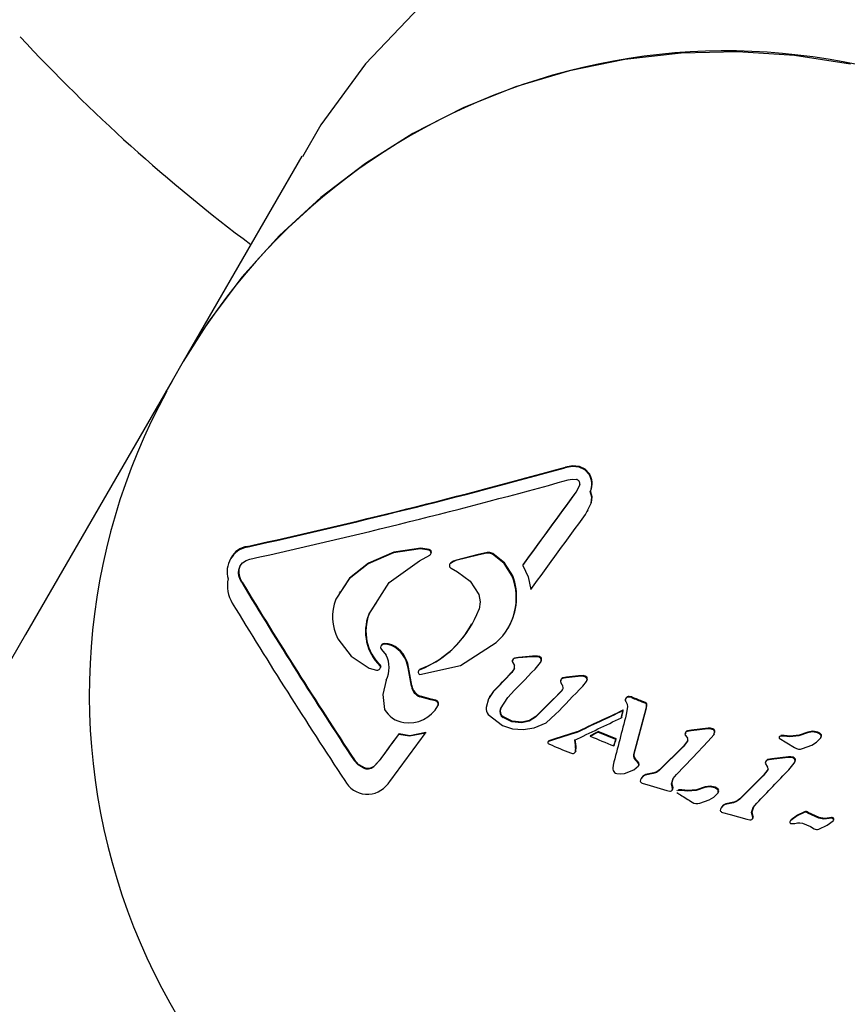
# Model space of a CAD drawing. Units: centimetres. Extents: x 4.6 to 14.4, y 4.8 to 15.6.
# Drawn here: x 11.3 to 11.3, y 11.1 to 11.1 of the extents above; entities that cross this region are included whole.
import ezdxf

# ---------------------------------------------------------------- set-up
doc = ezdxf.new("R2010")
doc.units = ezdxf.units.CM
doc.styles.add('SLDTEXTSTYLE0', font='TXT', dxfattribs={"width": 0.75})
doc.dimstyles.new('SLDDIMSTYLE1', dxfattribs={"dimtxt": 0.15875, "dimasz": 0.08, "dimexe": 0, "dimexo": 0.0625, "dimgap": 0.0396875, "dimtad": 2, "dimdec": 0, "dimlfac": 100, "dimrnd": 1e-09, "dimzin": 12, "dimdsep": 46, "dimtxsty": 'SLDTEXTSTYLE0', "dimblk1": 'DOT', "dimblk2": 'DOT', "dimsah": 1, "dimcen": 0.09, "dimse1": 1, "dimse2": 1, "dimadec": 0, "dimazin": 3, "dimtfac": 1, "dimtdec": 0, "dimtofl": 0, "dimtmove": 0, "dimatfit": 3, "dimldrblk": 'DOT', "dimfxl": 0, "dimfrac": 2, "dimtolj": 1, "dimtzin": 12, "dimarcsym": 0})
doc.dimstyles.new('SLDDIMSTYLE3', dxfattribs={"dimtxt": 0.15875, "dimasz": 0.25, "dimexe": 0, "dimexo": 0.0625, "dimgap": 0.0396875, "dimtad": 2, "dimdec": 0, "dimlfac": 100, "dimrnd": 1e-09, "dimzin": 12, "dimdsep": 46, "dimtxsty": 'SLDTEXTSTYLE0', "dimsah": 1, "dimcen": 0, "dimadec": 0, "dimazin": 3, "dimtfac": 1, "dimtdec": 0, "dimtofl": 0, "dimtmove": 0, "dimatfit": 3, "dimfxl": 0, "dimfrac": 2, "dimtolj": 1, "dimtzin": 12, "dimarcsym": 0})

# ---------------------------------------------------------------- blocks, each defined once
blk = doc.blocks.new('_Dot')
at = {"color": 0, "linetype": 'ByBlock', "lineweight": -2}
blk.add_line((-0.5, 0), (-1, 0), dxfattribs=at)
at = {"color": 0, "linetype": 'ByBlock', "const_width": 0.5}
blk.add_lwpolyline([(-0.25, 0, 1), (0.25, 0, 1)], format="xyb", close=True, dxfattribs=at)
blk = doc.blocks.new('_D_2')
at = {"color": 7, "linetype": 'Continuous', "lineweight": 0}
blk.add_line((12.34427111137768, 15.34679468160926), (6.237363330465332, 15.34679468160926), dxfattribs=at)
at = {"color": 7, "linetype": 'Continuous', "lineweight": 18, "xscale": 0.08, "yscale": 0.08, "rotation": 180.0000000000004}
blk.add_blockref('_Dot', (6.237363330465332, 15.34679468160926), dxfattribs=at)
at = {"color": 7, "linetype": 'Continuous', "lineweight": 18, "xscale": 0.08, "yscale": 0.08}
blk.add_blockref('_Dot', (12.34427111137768, 15.34679468160926), dxfattribs=at)
at = {"color": 7, "linetype": 'Continuous', "lineweight": 18, "insert": (9.114869303761857, 15.551434162015), "char_height": 0.15875, "attachment_point": 1, "style": 'SLDTEXTSTYLE0'}
blk.add_mtext('611', dxfattribs=at)
blk = doc.blocks.new('_D_7')
at = {"color": 7, "linetype": 'Continuous', "lineweight": 0}
blk.add_line((12.50181512739771, 12.32273078032708), (11.3230513252768, 10.97086473928626), dxfattribs=at)
at = {"color": 7, "linetype": 'Continuous', "lineweight": 18}
blk.add_arc((11.3230513252768, 10.97086473928626), 1.793606950842328, 49.51700715851305, 55.2757033368415, dxfattribs=at)
blk.add_solid([(12.50181512739771, 12.32273078032708), (12.30736584071978, 12.1605904864133), (12.36766293269552, 12.10801424939248)], dxfattribs=at)
at = {"color": 7, "linetype": 'Continuous', "lineweight": 18, "insert": (11.63774336655703, 11.64127901594434), "char_height": 0.15875, "attachment_point": 1, "rotation": 48.91309791153791, "style": 'SLDTEXTSTYLE0'}
blk.add_mtext('179', dxfattribs=at)

msp = doc.modelspace()

# ---------------------------------------------------------------- linework, layer by layer
at = {"color": 7, "linetype": 'Continuous', "lineweight": 25}
for p, q in [((11.2899238371926, 11.13119842777226), (11.28161985629372, 11.11681551095031)), ((11.28161985629372, 11.11681551095031), (11.28083843949422, 11.11546205735169)), ((11.28083843949422, 11.11546205735169), (11.27057482672299, 11.09768495856269)), ((11.30840347504424, 11.10941018937881), (11.30837742781759, 11.10936507425886)), ((11.30938150734325, 11.1094551572278), (11.3093554601166, 11.10941004210785)), ((11.31008017125627, 11.10895386144778), (11.31005412402961, 11.10890874632783)), ((11.30940419763021, 11.1081855845372), (11.3091537681247, 11.10764840183387)), ((11.30917981535135, 11.10769351695382), (11.3091537681247, 11.10764840183387)), ((11.31016898254765, 11.10774765027987), (11.31014293532101, 11.10770253515991)), ((11.30981266833057, 11.10610551516383), (11.3101950316506, 11.10688208776554)), ((11.31008823570108, 11.10665740093135), (11.31022107887725, 11.1069272028855)), ((11.30995008350972, 11.10631519183687), (11.30999922941298, 11.1064003150383)), ((11.28610951043733, 11.10385791430373), (11.28608346321068, 11.10381279918378)), ((11.29882056570543, 11.10359731248693), (11.29825496910111, 11.10368271159256)), ((11.29884661293208, 11.10364242760688), (11.29828101632776, 11.10372782671251)), ((11.28498618526985, 11.10308801690281), (11.28494973453312, 11.10302488237483)), ((11.29817533818619, 11.1028377711819), (11.29890741843838, 11.1032507986811)), ((11.29884661293208, 11.10364242760688), (11.29882056570543, 11.10359731248693)), ((11.30226222766819, 11.10325605200113), (11.30073247648544, 11.1028604213934)), ((11.30228827489483, 11.10330116712109), (11.30075852371208, 11.10290553651336)), ((11.30288347126373, 11.1033869909943), (11.30226222766819, 11.10325605200113)), ((11.30290951849038, 11.10343210611425), (11.30228827489483, 11.10330116712109)), ((11.29460005016491, 11.10267830300941), (11.29457400293826, 11.10263318788946)), ((11.30037245324607, 11.10271172035886), (11.30034640601942, 11.10266660523891)), ((11.30038475649005, 11.1023251580627), (11.30083806621032, 11.10208822826988)), ((11.30544860943225, 11.10257421182465), (11.30542256220559, 11.1025290967047)), ((11.30470599803782, 11.10180719027936), (11.30467995081117, 11.1017620751594)), ((11.28574624396878, 11.10136359655541), (11.28572019674213, 11.10131848143545)), ((11.29258170950254, 11.10068581243935), (11.29254380537989, 11.10062016057311)), ((11.29464441798751, 11.09912902536607), (11.29517896571663, 11.09996092837298)), ((11.30439102413344, 11.09812728976665), (11.30442615227954, 11.09818813350046)), ((11.27057482672299, 11.09768495856269), (11.24645187503735, 11.05590278061464)), ((11.29623832402587, 11.09695506305848), (11.29621227679922, 11.09690994793852)), ((11.2955059460834, 11.09664227653435), (11.29583802746949, 11.09624712496434)), ((11.30511180698385, 11.09608424453061), (11.30483220154362, 11.096037549491)), ((11.30605928520468, 11.09611301286868), (11.3050857597572, 11.09603912941066)), ((11.30608533243133, 11.09615812798864), (11.30511180698385, 11.09608424453061)), ((11.30608533243133, 11.09615812798864), (11.30605928520468, 11.09611301286868)), ((11.30641199674059, 11.09612661677113), (11.30605928520468, 11.09611301286868)), ((11.30643804396724, 11.09617173189108), (11.30608533243133, 11.09615812798864)), ((11.29546855114649, 11.09541844965486), (11.29544250391984, 11.09537333453491)), ((11.29763369039594, 11.09410145475239), (11.29739983623202, 11.09539300225773)), ((11.30467244916149, 11.09579683179427), (11.3048252884922, 11.09550489057682)), ((11.30473005261675, 11.09595521771126), (11.30469593372135, 11.09589612205093)), ((11.3050857597572, 11.09603912941066), (11.30480615431697, 11.09599243437105)), ((11.3062695799547, 11.09526426250024), (11.30664374422435, 11.09571198847277)), ((11.30670749321465, 11.09604279753947), (11.306681445988, 11.09599768241952)), ((11.29464941170149, 11.09533730028928), (11.29517045800638, 11.09517861304115)), ((11.29760764316929, 11.09405633963244), (11.29737378900538, 11.09534788713778)), ((11.29813993135807, 11.09519562780757), (11.29810144413731, 11.09512896598578)), ((11.29819527342866, 11.09524903644398), (11.29816922620201, 11.09520392132402)), ((11.30481644974154, 11.09529024197462), (11.30460930303694, 11.094988511283)), ((11.30484249696819, 11.09533535709457), (11.30463535026359, 11.09503362640296)), ((11.3084686056749, 11.09468659269105), (11.30821375433948, 11.09463823819367)), ((11.30930223314674, 11.09474190807592), (11.30844255844825, 11.0946414775711)), ((11.3084686056749, 11.09468659269105), (11.30844255844825, 11.0946414775711)), ((11.30932828037339, 11.09478702319588), (11.3084686056749, 11.09468659269105)), ((11.30932828037339, 11.09478702319588), (11.30930223314674, 11.09474190807592)), ((11.30961926792319, 11.09476248299216), (11.30930223314674, 11.09474190807592)), ((11.30964531514983, 11.09480759811211), (11.30932828037339, 11.09478702319588)), ((11.30964531514984, 11.09480759811211), (11.30961926792319, 11.09476248299216)), ((11.30990013698066, 11.09468815957235), (11.30987408975401, 11.09464304445239)), ((11.29763369039594, 11.09410145475239), (11.29760764316929, 11.09405633963244)), ((11.30810550186296, 11.09455114707826), (11.30807175311368, 11.0944926925298)), ((11.30844255844825, 11.0946414775711), (11.30818770711283, 11.09459312307372)), ((11.30961855811641, 11.09407382902877), (11.30987533452829, 11.09440191044286)), ((11.2982378081973, 11.0933629356346), (11.29821176097065, 11.09331782051464)), ((11.29896546972004, 11.09310830596457), (11.29821176097065, 11.09331782051464)), ((11.29899151694669, 11.09315342108453), (11.2982378081973, 11.0933629356346)), ((11.30311135783676, 11.09337709702526), (11.30307211993776, 11.09330913499062)), ((11.30337168316768, 11.09372087410148), (11.30312232568602, 11.09335474676694)), ((11.30817688340899, 11.09378752755503), (11.30815083618234, 11.09374241243508)), ((11.31303624373696, 11.09326422793151), (11.31284169079037, 11.09330480200502)), ((11.31306229096361, 11.09330934305147), (11.31286773801702, 11.09334991712497)), ((11.29899151694669, 11.09315342108453), (11.29896546972004, 11.09310830596457)), ((11.29928980552367, 11.09303363776161), (11.29896546972004, 11.09310830596457)), ((11.29931585275032, 11.09307875288156), (11.29899151694669, 11.09315342108453)), ((11.29931585275032, 11.09307875288156), (11.29928980552367, 11.0930336377616)), ((11.29943607538564, 11.09264156091373), (11.29946496637503, 11.09269160157524)), ((11.29949077804044, 11.09273685269653), (11.2994647308138, 11.09269173757658)), ((11.30384101376956, 11.0924708914759), (11.30436230617147, 11.09328061768844)), ((11.31261365905284, 11.09318108393997), (11.31258761182619, 11.09313596882002)), ((11.3126341069917, 11.09299943900648), (11.31273293661764, 11.09280395779495)), ((11.3127492226726, 11.09261115460657), (11.31266436873909, 11.09207095654054)), ((11.31273293661764, 11.09280395779495), (11.3127492226726, 11.09261115460657)), ((11.31382928001346, 11.09299563752476), (11.31380323278681, 11.09295052240481)), ((11.31399117078868, 11.09286795187186), (11.31380323278681, 11.09295052240481)), ((11.31401721801533, 11.09291306699182), (11.31382928001346, 11.09299563752476)), ((11.31404695019208, 11.09249423591717), (11.31407877296843, 11.09264295718441)), ((11.31407299741873, 11.09253935103712), (11.31410482019508, 11.09268807230437)), ((11.31407877296843, 11.09264295718441), (11.31408183121117, 11.09274584589761)), ((11.31410482019508, 11.09268807230437), (11.31410787843781, 11.09279096101756)), ((11.30299907560988, 11.09207959259464), (11.30400333187549, 11.09130641274722)), ((11.30386706099621, 11.09251600659585), (11.30384101376956, 11.0924708914759)), ((11.30633930053052, 11.09194541688898), (11.30631325330387, 11.09190030176902)), ((11.31245470396288, 11.0923982846401), (11.31242865673623, 11.09235316952014)), ((11.31319567559808, 11.08928123460852), (11.31404695019208, 11.09249423591717)), ((11.31322172282473, 11.08932634972848), (11.31407299741873, 11.09253935103712)), ((11.3123481812869, 11.09189935740301), (11.31232213406025, 11.09185424228306)), ((11.29675237213846, 11.0907188394463), (11.29672632491181, 11.09067372432634)), ((11.29746655414177, 11.09054906591906), (11.29672632491181, 11.09067372432634)), ((11.29749260136842, 11.09059418103902), (11.29675237213846, 11.0907188394463)), ((11.29859195719838, 11.09077662306659), (11.29746655414177, 11.09054906591906)), ((11.29861800442503, 11.09082173818655), (11.29749260136842, 11.09059418103902)), ((11.29861800442503, 11.09082173818655), (11.29859195719838, 11.09077662306659)), ((11.30543128441058, 11.09103288315493), (11.30620875410355, 11.09115605924166)), ((11.3091723221101, 11.09082412446238), (11.30763561488159, 11.09032850877762)), ((11.30919836933676, 11.09086923958234), (11.30766166210824, 11.09037362389757)), ((11.31015931265729, 11.09060580668433), (11.31013326543063, 11.09056069156438)), ((11.31069174196128, 11.09088517327353), (11.31066569473463, 11.09084005815358)), ((11.3119337370584, 11.09031745972366), (11.31066569473463, 11.09084005815358)), ((11.31195978428505, 11.09036257484361), (11.31069174196128, 11.09088517327353)), ((11.31677821872536, 11.09068655780648), (11.31694441243288, 11.09041153139965)), ((11.31683764837492, 11.0908458650382), (11.31680450432864, 11.09078845786607)), ((11.31720314689306, 11.09094452896), (11.31691943538672, 11.09089066048094)), ((11.31694548261338, 11.0909357756009), (11.31691943538672, 11.09089066048094)), ((11.31722919411971, 11.09098964407996), (11.31694548261338, 11.0909357756009)), ((11.31838379175585, 11.0910663676836), (11.31720314689306, 11.09094452896)), ((11.31722919411971, 11.09098964407996), (11.31720314689306, 11.09094452896)), ((11.3184098389825, 11.09111148280355), (11.31722919411971, 11.09098964407996)), ((11.3184098389825, 11.09111148280355), (11.31838379175585, 11.0910663676836)), ((11.31841049742812, 11.09021041778977), (11.3187877807798, 11.09066348464649)), ((11.31871822636771, 11.09108093118754), (11.31869217914106, 11.09103581606759)), ((11.31881382800645, 11.09070859976644), (11.3187877807798, 11.09066348464649)), ((11.32341005990623, 11.09056326765771), (11.32337608937322, 11.09050442896856)), ((11.32356306005084, 11.09057151533382), (11.32346020056257, 11.09056535623571)), ((11.32358910727749, 11.09061663045378), (11.32348624778922, 11.09061047135566)), ((11.32370354180835, 11.09055776694965), (11.32356306005084, 11.09057151533382)), ((11.323729589035, 11.0906028820696), (11.32358910727749, 11.09061663045378)), ((11.32412153790791, 11.0905229033712), (11.32370354180835, 11.09055776694965)), ((11.32414758513456, 11.09056801849115), (11.323729589035, 11.0906028820696)), ((11.32538126077992, 11.09084557917745), (11.32535521355327, 11.09080046405749)), ((11.32608815716438, 11.09084087551701), (11.32606210993773, 11.09079576039705)), ((11.32631809974052, 11.09067980746748), (11.32629205251387, 11.09063469234753)), ((11.30763561488159, 11.09032850877762), (11.30720449029861, 11.09018491563067)), ((11.30723053752526, 11.09023003075062), (11.30720449029861, 11.09018491563067)), ((11.30766166210824, 11.09037362389757), (11.30723053752526, 11.09023003075062)), ((11.31181224453256, 11.08992366220143), (11.31178619730591, 11.08987854708148)), ((11.31195978428505, 11.09036257484361), (11.3119337370584, 11.09031745972366)), ((11.31666880850598, 11.08985051277593), (11.31500375020397, 11.08820195127669)), ((11.31695346042422, 11.09021639965561), (11.31664276127933, 11.08980539765597)), ((11.31697950765087, 11.09026151477556), (11.31666880850598, 11.08985051277593)), ((11.32337357312674, 11.09041476139447), (11.32445652281097, 11.08976364043117)), ((11.32500602325683, 11.08968499695598), (11.32565464608315, 11.08992717934739)), ((11.32630161580321, 11.09046814669098), (11.32627556857656, 11.09042303157103)), ((11.30874662182951, 11.08938341197944), (11.30890258831549, 11.08934480415182)), ((11.30901428100213, 11.08937558234785), (11.30909758473559, 11.08946283841035)), ((11.30912363196224, 11.08950795353031), (11.30909758473559, 11.08946283841035)), ((11.30913952732453, 11.0896813008848), (11.30911348009788, 11.08963618576484)), ((11.3091155195632, 11.08951202441839), (11.30911348009788, 11.08963618576484)), ((11.30914156678985, 11.08955713953834), (11.30913952732453, 11.0896813008848)), ((11.31664276127933, 11.08980539765597), (11.31497770297732, 11.08815683615674)), ((11.29544036189977, 11.0889303405749), (11.29496883573051, 11.08842440552978)), ((11.29546640912642, 11.08897545569486), (11.29499488295716, 11.08846952064973)), ((11.29546640912642, 11.08897545569486), (11.29544036189977, 11.0889303405749)), ((11.31174229400498, 11.08853809346882), (11.3117203966692, 11.08832519926366)), ((11.3135369552825, 11.08853825223522), (11.31351090805585, 11.08849313711526)), ((11.32239783553181, 11.08866576658939), (11.3225659095671, 11.0883939970058)), ((11.32245780774661, 11.08882601355053), (11.32242403980923, 11.08876752576731)), ((11.32282511938141, 11.08892781790365), (11.32253953291463, 11.08887070189784)), ((11.32256558014128, 11.0889158170178), (11.32253953291463, 11.08887070189784)), ((11.32285116660806, 11.0889729330236), (11.32256558014128, 11.0889158170178)), ((11.32401383662242, 11.08906363839646), (11.32282511938141, 11.08892781790365)), ((11.32285116660806, 11.0889729330236), (11.32282511938141, 11.08892781790365)), ((11.32403988384907, 11.08910875351642), (11.32285116660806, 11.0889729330236)), ((11.32403988384907, 11.08910875351642), (11.32401383662242, 11.08906363839646)), ((11.32404291813332, 11.08821180357583), (11.32442172737831, 11.08866751335731)), ((11.32435054196011, 11.08908213491292), (11.32432449473347, 11.08903701979297)), ((11.32444777460497, 11.08871262847726), (11.32442172737831, 11.08866751335731)), ((11.31253608548643, 11.08794593060881), (11.31318373781869, 11.08820446008302)), ((11.31455752297716, 11.08793536548847), (11.3139953083871, 11.08782496254321)), ((11.31402135561375, 11.08787007766316), (11.3139953083871, 11.08782496254321)), ((11.3145835702038, 11.08798048060843), (11.31402135561375, 11.08787007766316)), ((11.32226366560827, 11.08778683649325), (11.32059100590489, 11.08612510898064)), ((11.32228971283492, 11.08783195161321), (11.32061705313154, 11.0861702241006)), ((11.3225755196392, 11.08819983881419), (11.32226366560827, 11.08778683649325)), ((11.32260156686585, 11.08824495393414), (11.32228971283492, 11.08783195161321)), ((11.31378763958571, 11.0872624454648), (11.31433121819292, 11.08709713694605)), ((11.31433121819292, 11.08709713694605), (11.31549544732415, 11.08675641192155)), ((11.31585354793178, 11.08727518904111), (11.31582750070513, 11.08723007392116)), ((11.31591409012088, 11.08688940649744), (11.31582750070513, 11.08723007392116)), ((11.31594013734754, 11.08693452161739), (11.31585354793178, 11.08727518904111)), ((11.31549544732415, 11.08675641192155), (11.31570573813893, 11.08670380983683)), ((11.31594013734754, 11.08693452161739), (11.31591409012088, 11.08688940649744)), ((11.31623730817872, 11.08675446033141), (11.31620363486625, 11.08669613644336)), ((11.31638870624688, 11.08675993220599), (11.31628680621776, 11.08675543493986)), ((11.31641475347353, 11.08680504732594), (11.31631285344441, 11.08680055005982)), ((11.31652798787022, 11.08674410512847), (11.31638870624688, 11.08675993220599)), ((11.31655403509687, 11.08678922024842), (11.31641475347353, 11.08680504732594)), ((11.31694238376945, 11.08670300582012), (11.31652798787022, 11.08674410512847)), ((11.3169684309961, 11.08674812094007), (11.31655403509687, 11.08678922024842)), ((11.3181895925237, 11.08700400653858), (11.31816354529705, 11.08695889141863)), ((11.3188901306935, 11.0869882901273), (11.31886408346685, 11.08694317500735)), ((11.31910351644858, 11.08661543506293), (11.31907746922193, 11.08657031994297)), ((11.3191187980387, 11.08682501331302), (11.31909275081205, 11.08677989819306)), ((11.31782306005655, 11.0858585019163), (11.31846462205188, 11.08608845458968)), ((11.32016840656594, 11.08589945377086), (11.31960248917046, 11.08578263150227)), ((11.31962853639711, 11.08582774662222), (11.31960248917046, 11.08578263150227)), ((11.3201944537926, 11.08594456889081), (11.31962853639711, 11.08582774662222)), ((11.31939477807906, 11.08522004117543), (11.31994263523573, 11.08506214332172)), ((11.31994263523573, 11.08506214332172), (11.32111599647935, 11.08473723557986)), ((11.32147524376842, 11.08525799880993), (11.32144919654177, 11.08521288368998)), ((11.3215372714985, 11.0848747892987), (11.32144919654177, 11.08521288368998)), ((11.32156331872515, 11.08491990441865), (11.32147524376842, 11.08525799880993)), ((11.32540870309262, 11.08521665882454), (11.32538265586597, 11.08517154370459)), ((11.32616206073381, 11.08482412910842), (11.32538265586597, 11.08517154370459)), ((11.32618810796046, 11.08486924422837), (11.32540870309262, 11.08521665882454)), ((11.32111599647935, 11.08473723557986), (11.32132791477177, 11.08468745236909)), ((11.32156331872515, 11.08491990441865), (11.3215372714985, 11.0848747892987)), ((11.32418108884069, 11.08444798650942), (11.32431329505585, 11.08443094369646)), ((11.32431329505585, 11.08443094369646), (11.32446248458602, 11.08444731809841)), ((11.32446248458602, 11.08444731809841), (11.32465603786398, 11.08448265149454)), ((11.32499936207392, 11.08446378106814), (11.3255775335956, 11.08422151452932)), ((11.32618810796046, 11.08486924422837), (11.32616206073381, 11.08482412910842)), ((11.32673948797083, 11.08432082855435), (11.32715430289692, 11.08461801759935)), ((11.32689913510869, 11.08484063247368), (11.32687308788204, 11.08479551735372)), ((11.32701978352765, 11.08481084131896), (11.32687308788204, 11.08479551735372)), ((11.3270458307543, 11.08485595643891), (11.32689913510869, 11.08484063247368)), ((11.3270458307543, 11.08485595643891), (11.32701978352765, 11.08481084131896)), ((11.3255775335956, 11.08422151452932), (11.32582108642134, 11.0840762114976)), ((11.32615391121294, 11.08403343538174), (11.32673948797083, 11.08432082855435))]:
    msp.add_line(p, q, dxfattribs=at)
at = {"color": 7, "linetype": 'Continuous', "lineweight": 25, "flags": 128}
for points in [[(11.35732601098574, 11.14162431954344), (11.35464519630087, 11.144138886518), (11.35173822888637, 11.14642783079686), (11.3484918033577, 11.14852823272556), (11.34502478247968, 11.15032922724767), (11.33817381184907, 11.15276223259081), (11.33445556443343, 11.15353759634437), (11.3306621507533, 11.15396741495601), (11.32383470245319, 11.15385114785494), (11.31686643533626, 11.15254373832421), (11.31057416033726, 11.15025135480966), (11.30454352511157, 11.14690243134423), (11.29917019247538, 11.14271962293906), (11.29438290193199, 11.13767007377614), (11.29127162509232, 11.13339986449636), (11.28998446899907, 11.13116353506249)], [(11.32838206753692, 11.13764979213649), (11.32444915774501, 11.13826311926368), (11.32048134933114, 11.13852482022782), (11.31651058875564, 11.13843278796661), (11.31256884624789, 11.1379877634697), (11.30868785840084, 11.13719332981268), (11.30489887264667, 11.13605588330823), (11.30123239567078, 11.1345845820068), (11.29771794778992, 11.13279127196136), (11.29438382527196, 11.13069039184993), (11.291256872511, 11.12829885672389), (11.28836226589204, 11.12563592181787), (11.28572331108558, 11.12272302751795), (11.28336125540404, 11.11958362673628), (11.28161985629372, 11.11681551095031)], [(11.28083843949422, 11.11546205735169), (11.2805136999314, 11.11488954248339), (11.28043794007857, 11.1147529885387)], [(11.3093554601166, 11.10941004210785), (11.30886497558498, 11.10945199247971), (11.30837742781759, 11.10936507425886)], [(11.30938150734325, 11.1094551572278), (11.30889102281163, 11.10949710759966), (11.30840347504424, 11.10941018937881)], [(11.31005412402961, 11.10890874632783), (11.30975269512496, 11.10922647885258), (11.3093554601166, 11.10941004210785)], [(11.31008017125627, 11.10895386144778), (11.30977874235161, 11.10927159397253), (11.30938150734325, 11.1094551572278)], [(11.30859585635612, 11.1085189992021), (11.30887968687935, 11.1085665028605), (11.30916655755879, 11.10855576199855)], [(11.3101950316506, 11.10688208776554), (11.31024152028277, 11.10729825210647), (11.31014293532101, 11.10770253515991)], [(11.31022107887725, 11.1069272028855), (11.31026756750942, 11.10734336722643), (11.31016898254765, 11.10774765027987)], [(11.29825496910111, 11.10368271159256), (11.29634657681276, 11.10340647940502), (11.29457400293826, 11.10263318788946)], [(11.29828101632776, 11.10372782671251), (11.29637606738799, 11.10345258729799), (11.29460005016491, 11.10267830300941)], [(11.28578391644194, 11.10270206061031), (11.286028437454, 11.10286681263508), (11.28629848445194, 11.10296263467823)], [(11.30328095847006, 11.10331069633892), (11.30308832829867, 11.10338042660818), (11.30288347126373, 11.1033869909943)], [(11.30330700569671, 11.10335581145888), (11.30311437552532, 11.10342554172813), (11.30290951849038, 11.10343210611425)], [(11.30467995081117, 11.1017620751594), (11.30410423425714, 11.10265981703807), (11.30328095847006, 11.10331069633892)], [(11.30470599803782, 11.10180719027936), (11.30413028148379, 11.10270493215802), (11.30330700569671, 11.10335581145888)], [(11.28552192951592, 11.10222080643661), (11.28561452044595, 11.10248966985209), (11.28578391644194, 11.10270206061031)], [(11.28555619973316, 11.10183031240356), (11.28553207446865, 11.10204685730449), (11.28554797674257, 11.10226592155656)], [(11.28554797674257, 11.10226592155656), (11.2856405676726, 11.10253478497205), (11.28565139414261, 11.1025483593317)], [(11.29457400293826, 11.10263318788946), (11.29325854539032, 11.10159394072287), (11.29230849732066, 11.10016491025604)], [(11.29460005016491, 11.10267830300941), (11.29328459261697, 11.10163905584283), (11.29261664584283, 11.10063435269048)], [(11.29461837076086, 11.09908391024611), (11.29605469978498, 11.10131972017971), (11.29817533818619, 11.1028377711819)], [(11.30073247648544, 11.1028604213934), (11.30052900088791, 11.10278797872562), (11.30034640601942, 11.10266660523891)], [(11.30075852371208, 11.10290553651336), (11.30055504811456, 11.10283309384557), (11.30037245324607, 11.10271172035886)], [(11.30542256220559, 11.1025290967047), (11.30578937897639, 11.10171599247617), (11.30597023718353, 11.10083642389818)], [(11.28553015250651, 11.10178519728361), (11.285506027242, 11.10200174218454), (11.28552192951592, 11.10222080643661)], [(11.28572019674213, 11.10131848143545), (11.28560489937298, 11.10153972671592), (11.28553015250651, 11.10178519728361)], [(11.28574624396878, 11.10136359655541), (11.28563094659963, 11.10158484183588), (11.28555619973316, 11.10183031240356)], [(11.30083806621032, 11.10208822826988), (11.30173008491118, 11.10143233523117), (11.3023356549706, 11.10047680041568)], [(11.3023356549706, 11.10047680041568), (11.30243838070205, 11.09996607200969), (11.30234823992058, 11.09945152298834)], [(11.29246484609241, 11.09738377891579), (11.29340053287341, 11.09616420155697), (11.29464941170149, 11.09533730028928)], [(11.29570599044688, 11.09700242045431), (11.29560426739851, 11.09697648248732), (11.29551418821395, 11.09691935268042)], [(11.29573203767353, 11.09704753557427), (11.29563031462516, 11.09702159760728), (11.2955402354406, 11.09696446780038)], [(11.29621227679922, 11.09690994793852), (11.29596425585865, 11.09699169158438), (11.29570599044688, 11.09700242045431)], [(11.29623832402587, 11.09695506305848), (11.2959903030853, 11.09703680670434), (11.29573203767353, 11.09704753557427)], [(11.29820948164311, 11.09487115796955), (11.30105655762211, 11.09550483362158), (11.30355664488627, 11.09712298151272)], [(11.306681445988, 11.09599768241952), (11.30655826639794, 11.09608795917648), (11.30641199674059, 11.09612661677113)], [(11.30670749321465, 11.09604279753947), (11.30658431362459, 11.09613307429643), (11.30643804396724, 11.09617173189108)], [(11.30987408975401, 11.0946430444524), (11.30975629203618, 11.09472457831643), (11.30961926792319, 11.09476248299216)], [(11.30990013698066, 11.09468815957235), (11.30978233926283, 11.09476969343638), (11.30964531514984, 11.09480759811211)], [(11.2958361245306, 11.09449562275617), (11.29560062265904, 11.09348513010191), (11.29572017492747, 11.09243714381847)], [(11.30804697322712, 11.09439798338452), (11.30807097382221, 11.09432264008701), (11.30810983986015, 11.09425358787632)], [(11.30810983986015, 11.09425358787632), (11.30812362180047, 11.09422981569143), (11.3081374053962, 11.09420604397745), (11.30815119064515, 11.09418227273818), (11.3081649775451, 11.09415850197741), (11.30817876609385, 11.09413473169894), (11.30819255628921, 11.09411096190659), (11.30820634812896, 11.09408719260414), (11.30822014161089, 11.0940634237954)], [(11.30334563594103, 11.09367575898153), (11.30300030446516, 11.09316871466929), (11.30283737005452, 11.09256822699604)], [(11.31272082458474, 11.0933070676495), (11.31265868820912, 11.09325166641424), (11.31261365905284, 11.09318108393997)], [(11.31284169079037, 11.09330480200502), (11.3127649150551, 11.09329468505613), (11.31269477735809, 11.09326195252955)], [(11.31286773801702, 11.09334991712497), (11.31279096228175, 11.09333980017608), (11.31272082458474, 11.0933070676495)], [(11.31269477735809, 11.09326195252955), (11.31263264098247, 11.09320655129428), (11.31258761182619, 11.09313596882002)], [(11.31405343239375, 11.09281626368673), (11.31402509940692, 11.09284542621524), (11.31399117078868, 11.09286795187186)], [(11.31407947962039, 11.09286137880668), (11.31405127213361, 11.09289052149754), (11.31401721801533, 11.09291306699182)], [(11.31408183121117, 11.09274584589761), (11.31407264415376, 11.09278296730991), (11.31405343239375, 11.09281626368673)], [(11.31410787843781, 11.09279096101756), (11.31409869138041, 11.09282808242986), (11.31407947962039, 11.09286137880668)], [(11.30633930053052, 11.09194541688898), (11.30587783910213, 11.09165781702105), (11.30534792246838, 11.09153714052767)], [(11.30620875410355, 11.09115605924166), (11.30704147636786, 11.09149272665558), (11.30771667253366, 11.09209179674865)], [(11.31232213406025, 11.09185424228306), (11.31233543188449, 11.09191658035279), (11.31234873473502, 11.09197892648482), (11.31236204260018, 11.09204128062443), (11.31237535546827, 11.09210364271688), (11.31238867332762, 11.09216601270742), (11.31240199616652, 11.09222839054132), (11.31241532397329, 11.09229077616381), (11.31242865673623, 11.09235316952014)], [(11.3123481812869, 11.09189935740301), (11.31236147911114, 11.09196169547275), (11.31237478196168, 11.09202404160478), (11.31238808982683, 11.09208639574438), (11.31240140269492, 11.09214875783683), (11.31241472055427, 11.09221112782737), (11.31242804339317, 11.09227350566127), (11.31244137119994, 11.09233589128377), (11.31245470396288, 11.0923982846401)], [(11.30400333187549, 11.09130641274722), (11.30470111326392, 11.09106599790755), (11.30543128441058, 11.09103288315493)], [(11.30532187524173, 11.09149202540772), (11.30464842997504, 11.09156706756708), (11.30402943955938, 11.0918628114433)], [(11.30534792246838, 11.09153714052767), (11.30467447720169, 11.09161218268703), (11.30405548678603, 11.09190792656325)], [(11.30631325330387, 11.09190030176902), (11.30585179187548, 11.0916127019011), (11.30532187524173, 11.09149202540772)], [(11.31869217914106, 11.09103581606759), (11.31853980208383, 11.09106832739617), (11.31838379175585, 11.0910663676836)], [(11.31871822636771, 11.09108093118754), (11.31856584931048, 11.09111344251613), (11.3184098389825, 11.09111148280355)], [(11.31882431875327, 11.09094710132516), (11.31876677782223, 11.09100388931608), (11.31869217914106, 11.09103581606759)], [(11.31885036597992, 11.09099221644512), (11.31879282504888, 11.09104900443604), (11.31871822636771, 11.09108093118754)], [(11.3187877807798, 11.09066348464649), (11.31883011946756, 11.09073980801977), (11.31885317186254, 11.09082434513434)], [(11.31881382800645, 11.09070859976644), (11.31885616669421, 11.09078492313972), (11.31887921908918, 11.09086946025429)], [(11.31885317186254, 11.09082434513434), (11.31885043429471, 11.09088825573549), (11.31882431875327, 11.09094710132516)], [(11.31887921908918, 11.09086946025429), (11.31887648152136, 11.09093337085544), (11.31885036597992, 11.09099221644512)], [(11.32535521355327, 11.09080046405749), (11.32475384459661, 11.09059315388222), (11.32412153790791, 11.0905229033712)], [(11.32538126077992, 11.09084557917745), (11.32477989182326, 11.09063826900218), (11.32414758513456, 11.09056801849115)], [(11.32606210993773, 11.09079576039705), (11.32570913815262, 11.09086105240931), (11.32535521355327, 11.09080046405749)], [(11.32608815716438, 11.09084087551701), (11.32573518537927, 11.09090616752926), (11.32538126077992, 11.09084557917745)], [(11.32629205251387, 11.09063469234753), (11.32619129756623, 11.09073515319327), (11.32606210993773, 11.09079576039705)], [(11.32631809974052, 11.09067980746748), (11.32621734479288, 11.09078026831322), (11.32608815716438, 11.09084087551701)], [(11.30717128934356, 11.09013666101292), (11.30717355352168, 11.09009615415823), (11.30718801580567, 11.09005785021341)], [(11.30718801580567, 11.09005785021341), (11.30723160390592, 11.09002392426093), (11.30728094626641, 11.08999954311111)], [(11.31178619730591, 11.08987854708148), (11.31180462332522, 11.08993338130192), (11.31182305407153, 11.08998822413427), (11.3118414895313, 11.09004307553827), (11.31185992969101, 11.09009793547366), (11.31187837453711, 11.09015280390017), (11.31189682405607, 11.09020768077753), (11.31191527823435, 11.09026256606545), (11.3119337370584, 11.09031745972366)], [(11.31181224453256, 11.08992366220143), (11.31183067055188, 11.08997849642187), (11.31184910129818, 11.09003333925422), (11.31186753675795, 11.09008819065822), (11.31188597691766, 11.09014305059361), (11.31190442176376, 11.09019791902012), (11.31192287128272, 11.09025279589748), (11.311941325461, 11.09030768118541), (11.31195978428505, 11.09036257484361)], [(11.3161850194437, 11.08788218551838), (11.31729600912299, 11.08904331740326), (11.31841049742812, 11.09021041778977)], [(11.32565464608315, 11.08992717934739), (11.32600051092159, 11.09013043920436), (11.32627556857656, 11.09042303157103)], [(11.30890258831549, 11.08934480415182), (11.30896150181993, 11.08935008997967), (11.30901428100213, 11.08937558234785)], [(11.30909758473559, 11.08946283841035), (11.30910940182361, 11.0894862442605), (11.3091155195632, 11.08951202441839)], [(11.30912363196224, 11.08950795353031), (11.30913551781243, 11.08953139888892), (11.30914156678985, 11.08955713953834)], [(11.31321043247621, 11.08903377686938), (11.31318336710042, 11.08915667336719), (11.31319567559808, 11.08928123460852)], [(11.31323647970286, 11.08907889198933), (11.31320941432707, 11.08920178848714), (11.31322172282473, 11.08932634972848)], [(11.29423144861121, 11.08833329473874), (11.29387832652442, 11.08854151538607), (11.29359517152902, 11.08885541723165)], [(11.29425749583786, 11.08837840985869), (11.29390437375107, 11.08858663050602), (11.29362121875567, 11.08890053235161)], [(11.31318373781869, 11.08820446008302), (11.31336291120414, 11.08833080443033), (11.31351090805585, 11.08849313711526)], [(11.31336422416328, 11.0888258664693), (11.31327362055329, 11.08891959778024), (11.31321043247621, 11.08903377686938)], [(11.31339027138993, 11.08887098158925), (11.31329966777994, 11.0889647129002), (11.31323647970286, 11.08907889198933)], [(11.3135204813372, 11.08863752436072), (11.31345228807294, 11.08873958474284), (11.31336422416328, 11.0888258664693)], [(11.31354652856385, 11.08868263948068), (11.31347833529959, 11.08878469986279), (11.31339027138993, 11.08887098158925)], [(11.32432449473347, 11.08903701979297), (11.32417096676285, 11.0890675086291), (11.32401383662242, 11.08906363839646)], [(11.32435054196011, 11.08908213491292), (11.3241970139895, 11.08911262374905), (11.32403988384907, 11.08910875351642)], [(11.3244578009031, 11.08895032558724), (11.32439965415226, 11.08900618700965), (11.32432449473347, 11.08903701979297)], [(11.32448384812975, 11.08899544070719), (11.32442570137891, 11.0890513021296), (11.32435054196011, 11.08908213491292)], [(11.32442172737831, 11.08866751335731), (11.32446416290119, 11.0887439966121), (11.32448717283401, 11.08882846802189)], [(11.32444777460497, 11.08871262847726), (11.32449021012784, 11.08878911173205), (11.32451322006066, 11.08887358314185)], [(11.32448717283401, 11.08882846802189), (11.32448424338108, 11.08889209936729), (11.3244578009031, 11.08895032558724)], [(11.32451322006066, 11.08887358314185), (11.32451029060773, 11.08893721448724), (11.32448384812975, 11.08899544070719)], [(11.3117203966692, 11.08832519926366), (11.31172578353443, 11.08824238548017), (11.31174886804557, 11.08816192175879)], [(11.31199332483254, 11.08794733882022), (11.31226503106566, 11.08791177913643), (11.31253608548643, 11.08794593060881)], [(11.3139953083871, 11.08782496254321), (11.31382592639729, 11.08773166004245), (11.31369679209911, 11.08758865249768)], [(11.31402135561375, 11.08787007766316), (11.31385197362394, 11.08777677516241), (11.31372283932576, 11.08763376761764)], [(11.31497770297732, 11.08815683615674), (11.31478368136126, 11.08801760581346), (11.31455752297716, 11.08793536548847)], [(11.31500375020397, 11.08820195127669), (11.31480972858791, 11.08806272093341), (11.3145835702038, 11.08798048060843)], [(11.31582750070513, 11.08723007392116), (11.31594424504062, 11.08758953443695), (11.3161850194437, 11.08788218551838)], [(11.31369679209911, 11.08758865249768), (11.31365468293074, 11.08750079799363), (11.31364820335704, 11.08740270255779)], [(11.31585354793178, 11.08727518904111), (11.31597029226727, 11.08763464955691), (11.31598405928111, 11.0876513827787)], [(11.31570573813893, 11.08670380983683), (11.31577299764685, 11.08670823684591), (11.3158346691162, 11.08673414747875)], [(11.31816354529705, 11.08695889141863), (11.31756839343642, 11.08676273026493), (11.31694238376945, 11.08670300582012)], [(11.3181895925237, 11.08700400653858), (11.31759444066306, 11.08680784538488), (11.3169684309961, 11.08674812094007)], [(11.31886408346685, 11.08694317500735), (11.31851465395276, 11.08701340943241), (11.31816354529705, 11.08695889141863)], [(11.3188901306935, 11.0869882901273), (11.3185407011794, 11.08705852455236), (11.3181895925237, 11.08700400653858)], [(11.31846462205188, 11.08608845458968), (11.31880661258312, 11.08628475601627), (11.31907746922193, 11.08657031994297)], [(11.31909275081205, 11.08677989819306), (11.31899257869497, 11.08688094613052), (11.31886408346685, 11.08694317500735)], [(11.3191187980387, 11.08682501331302), (11.31901862592163, 11.08692606125047), (11.3188901306935, 11.0869882901273)], [(11.31960248917046, 11.08578263150227), (11.31943211446991, 11.08568763644279), (11.31930245602905, 11.08554369418955)], [(11.31962853639711, 11.08582774662222), (11.31945816169656, 11.08573275156275), (11.3193285032557, 11.0855888093095)], [(11.32059100590489, 11.08612510898064), (11.32039594914901, 11.08598410201586), (11.32016840656594, 11.08589945377086)], [(11.32061705313154, 11.0861702241006), (11.32042199637566, 11.08602921713582), (11.3201944537926, 11.08594456889081)], [(11.32144919654177, 11.08521288368998), (11.32156579105307, 11.08557207670244), (11.32180758637012, 11.08586650405896)], [(11.31930245602905, 11.08554369418955), (11.31926025381499, 11.08545564136541), (11.31925399540807, 11.0853579661619)], [(11.32147524376842, 11.08525799880993), (11.32159183827972, 11.0856171918224), (11.32160572593133, 11.08563410242514)], [(11.32511621919242, 11.08521238853363), (11.32462630958404, 11.08498167202073), (11.32419640006036, 11.08465666779367)], [(11.32514226641907, 11.08525750365358), (11.32465235681069, 11.08502678714068), (11.32422244728701, 11.08470178291363)], [(11.32132791477177, 11.08468745236909), (11.32139559686959, 11.08469267625601), (11.32145768364946, 11.08471924129713)], [(11.32419640006036, 11.08465666779367), (11.32415518954716, 11.08460943414211), (11.32412450534446, 11.08455497482352)], [(11.32413566089346, 11.08447492452311), (11.32415586056259, 11.08445748008008), (11.32418108884069, 11.08444798650942)], [(11.32422244728701, 11.08470178291363), (11.32418123677381, 11.08465454926207), (11.32415055257111, 11.08460008994347)], [(11.32465603786398, 11.08448265149454), (11.32482858034644, 11.08449037920265), (11.32499936207392, 11.08446378106814)], [(11.32687308788204, 11.08479551735372), (11.32651471559571, 11.08475221281351), (11.32616206073381, 11.08482412910842)], [(11.32689913510869, 11.08484063247368), (11.32654076282236, 11.08479732793347), (11.32618810796046, 11.08486924422837)], [(11.32712168712909, 11.0847966235958), (11.32707174788972, 11.08480954634227), (11.32701978352765, 11.08481084131896)], [(11.32714773435574, 11.08484173871575), (11.32709755865969, 11.08485478873427), (11.3270458307543, 11.08485595643891)]]:
    msp.add_lwpolyline(points, dxfattribs=at)
at = {"color": 7, "linetype": 'Continuous', "lineweight": 25}
for centre, radius, start, end in [((11.35848982809429, 11.22127885375402), 0.1202895358952221, 222.786787471172, 233.1535068815557), ((11.3196508108028, 11.09447708402845), 0.04410622198981382, 59.55180843983981, 149.5710943866768), ((11.31928632042939, 11.09349854662184), 0.04424626376778816, 151.3279993032297, 248.7951784760116), ((11.19045865493291, 11.53530806321414), 0.4419641013009858, 282.4955209911017, 285.474306573787), ((11.19049045287317, 11.53533008758223), 0.441940313258623, 282.495440804433, 285.4743867604575), ((11.19009403671885, 11.53654278044972), 0.4441250258326525, 282.510333407236, 285.4751764875541), ((11.30911724597825, 11.10826273906478), 0.0002971431838163272, 344.9504450450734, 80.4474428152941), ((11.30892441674818, 11.10821919279175), 0.001323526584869887, 337.0228260494431, 31.39915998325674), ((11.30895046397483, 11.1082643079117), 0.001323526584865675, 337.0228260492823, 31.3991599832056), ((8.406598208543048, 13.21925683703659), 3.589389775446189, 323.8630012011681, 323.9641200750206), ((8.406624250804727, 13.219301955776), 3.589389781590405, 323.8630012012452, 323.9641200749245), ((8.402837189858603, 13.22195220677525), 3.595457363791192, 323.8470192333813, 323.9509403933), ((11.286468679511, 11.10208037368586), 0.001774736516747442, 102.536146252434, 196.2709994277117), ((11.2863087204074, 11.10236935082204), 0.001501834162359168, 97.62243195739407, 152.2642421621499), ((11.29879238079243, 11.10340610641366), 0.0001932722219472508, 306.527635963412, 81.6146469505748), ((11.29881842801908, 11.10345122153361), 0.0001932722219489842, 306.5276359642583, 81.61464695005381), ((11.30048993181276, 11.10250984838638), 0.0002125379123153677, 132.4770642471199, 240.3398497233771), ((11.28704631959493, 11.10110445048225), 0.002330972046977908, 168.149738110891, 211.349332451016), ((11.30076847944052, 11.10025365032494), 0.004192249248874178, 311.6881760141166, 21.08869832553692), ((11.3007610822615, 11.10030420293024), 0.004221531884736167, 329.9801638763059, 20.85651640208784), ((11.61593944851916, 11.30125299533373), 0.3860292269918469, 211.1932238956519, 213.3814987351145), ((11.61596549574633, 11.30129811045399), 0.3860292269924531, 211.1932238956499, 213.3814987351093), ((11.61500966106011, 11.30048906796679), 0.3861462639576598, 211.2977342781509, 213.4832772800113), ((11.29548187108911, 11.09894834953663), 0.003398576328163682, 159.0249202012821, 207.4103784905579), ((11.29772082034871, 11.09788472264373), 0.003326145569702533, 158.8670234036512, 225.9332316436462), ((11.2977467994034, 11.09792982277494), 0.003326087386736864, 158.8663591797538, 225.9338958675063), ((11.29546518513225, 11.10204386649814), 0.007355045077486024, 291.570413947675, 339.3622767848764), ((11.2959095805494, 11.10153263157795), 0.006686401105681035, 289.9891398508726, 332.4261133916885), ((11.29563337969527, 11.0967771464529), 0.000185551126009851, 129.9683712084949, 226.6239007348654), ((11.29540629419745, 11.0950977707789), 0.001983329022679626, 7.244824575377802, 66.02244968485599), ((11.29543251520953, 11.09514301512168), 0.001983140331324515, 7.241754132317179, 66.02552012782832), ((11.29411824286976, 11.09537324130546), 0.001929075353298276, 332.9387591783961, 26.93674160788994), ((11.29519354240885, 11.09543376054061), 0.0002561896487322424, 264.8302548123784, 346.3574211185278), ((11.29531926144445, 11.09540358505584), 0.0001269007555341158, 346.209091379292, 45.94678591135382), ((11.29534586145317, 11.09544885949759), 0.0001264022127202377, 346.079225804286, 46.07665148585952), ((11.30487657802966, 11.09580079716261), 0.000204167379785385, 110.1776000192289, 181.1128768793123), ((11.30490262525631, 11.09584591228256), 0.0002041673797839204, 110.1776000192289, 181.1128768793219), ((11.30456117532812, 11.09540825988669), 0.000281235228436988, 335.1880577423123, 20.09598172420908), ((11.30645666267525, 11.09588201143614), 0.0002527989598201756, 317.7348927815834, 27.2298447514748), ((11.3064827099019, 11.09592712655609), 0.0002527989598244755, 317.7348927817999, 27.22984475110637), ((11.29827392747675, 11.09504777077856), 0.0001880035898019397, 123.8424436084477, 249.9530256488182), ((10.21399521385368, 12.14355879428467), 1.512923900901572, 316.0569478376072, 316.1259536924642), ((10.21402126249522, 12.14360390804412), 1.512923898938693, 316.0569478375222, 316.1259536924687), ((10.20024331121308, 12.1567993838098), 1.53302019586182, 316.0730343559999, 316.1758822973712), ((11.30973245674689, 11.09456672376117), 0.0002070345793160774, 324.6790793812716, 35.91245624793955), ((11.29856845457131, 11.09422594779295), 0.0009756666840493406, 190.0110568365556, 248.5561273069234), ((11.29859450179795, 11.0942710629129), 0.0009756666840320528, 190.0110568362051, 248.5561273075684), ((10.17611772990874, 12.17983620253816), 1.56961908094805, 316.1320253422055, 316.2322964710872), ((11.30826001649628, 11.09439265569002), 0.0002131098750929343, 109.8345758170735, 178.5674703471559), ((11.30828606372294, 11.09443777080996), 0.0002131098751043029, 109.8345758185096, 178.5674703453178), ((11.30794781993081, 11.09395423016075), 0.0002933979333495259, 313.7845458654183, 21.8494515056187), ((11.30970640952024, 11.09452160864122), 0.0002070345793181567, 324.67907938184, 35.9124562476512), ((10.2892767373462, 12.10827459690949), 1.437838649714762, 315.0186595135544, 315.1223429827514), ((10.28930278239739, 12.10831971419956), 1.437838652787553, 315.0186595136652, 315.1223429826405), ((11.46346915454933, 11.45994960253971), 0.396291943510467, 247.6950861534265, 247.814894129033), ((11.29739813405529, 11.09385764174982), 0.002372794703182318, 262.0865706244257, 330.5697749536629), ((11.29922689542874, 11.0927857529486), 0.0002557431534996462, 338.4313118952226, 75.75969057669788), ((11.29925294265539, 11.09283086806856), 0.0002557431534999533, 338.4313118939659, 75.75969057621424), ((11.31275231980281, 11.09311587818564), 0.0001659287532425012, 173.0455700953327, 224.5669344642959), ((11.46344310869745, 11.4599044907789), 0.3962919471400423, 247.6950861538616, 247.8148941283709), ((11.29740059767578, 11.09343270122337), 0.001953191019716354, 210.644392523023, 260.2985050702982), ((11.30347210688101, 11.09250720865325), 0.0006376629807771718, 174.5089315754144, 222.1133008091052), ((11.30432212498499, 11.09228673966134), 0.0005151503590366735, 159.0549779151388, 235.3783083220865), ((11.30434817221165, 11.0923318547813), 0.0005151503590459923, 159.054977915747, 235.3783083214477), ((11.03024919843422, 11.6890654045374), 0.6600687374106606, 294.9967456856134, 295.3090151865945), ((11.03027524570415, 11.68911051956519), 0.660068737308847, 294.9967456855892, 295.3090151866185), ((12.71298700396681, 10.72470098865636), 1.44770997649195, 165.2999157171033, 165.4444191406314), ((11.02179820558017, 11.69232491941865), 0.6670601075759028, 295.5059126731217, 295.8189508603737), ((8.932002307533791, 12.83360672666661), 2.937641082401196, 323.5654696552326, 323.6077222366741), ((8.932028334077573, 12.83365185704275), 2.937641108102021, 323.5654696554175, 323.6077222364893), ((8.913477235640498, 12.84710236354196), 2.962001408110486, 323.5479199901038, 323.6332019007577), ((10.98448002449953, 11.71185220762489), 0.7014650249710955, 297.6615191976052, 297.7106311031507), ((11.46129374777271, 11.4545000524009), 0.3940829224769707, 247.444677293009, 247.7046579265645), ((10.98450606987247, 11.71189732627772), 0.7014650289607669, 297.6615191977449, 297.7106311030109), ((11.31700147489328, 11.09068299358529), 0.0002232846169923057, 111.5566649376077, 179.0853668830082), ((11.31702752531137, 11.09072810649711), 0.0002232878432918628, 111.5572184007157, 179.0848134199922), ((11.32347540910633, 11.0904563947571), 0.0001100177423141664, 97.9458529636188, 202.2361004928474), ((11.32610570293971, 11.09054273280796), 0.0002078045252294958, 324.828340501639, 26.26535628284834), ((11.32613175016636, 11.09058784792791), 0.0002078045252299713, 324.828340501639, 26.2653562826316), ((11.30723112006831, 11.0901310443188), 6.009378401495084e-05, 116.3041959729953, 174.6369949345476), ((11.30725700334308, 11.09017627224369), 5.992008495195921e-05, 116.2114563676145, 174.7297345426283), ((11.45837775907246, 11.44738287218081), 0.388011714690531, 247.0820194047681, 247.3167941509897), ((11.95308514139315, 11.16683192338194), 0.6485820553003588, 186.7787654781293, 186.8356809646699), ((11.95311119521549, 11.16687703928544), 0.6485820619424204, 186.7787654780882, 186.835680964046), ((11.31679568076527, 11.09030685927272), 0.0001818718315371316, 330.1731123099761, 35.13653795796005), ((11.32480903192045, 11.0902676383107), 0.0006150418968138671, 235.0300665924596, 288.6804212010588), ((11.29454617375825, 11.08907155596281), 0.0007508571524434655, 247.3895001476717, 306.6979141107774), ((11.31339983845846, 11.08857301233313), 0.0001368082815252199, 324.278364095121, 28.13499666060242), ((11.31342588568511, 11.08861812745309), 0.0001368082815236534, 324.2783640936484, 28.13499666095322), ((11.32262285918865, 11.08866163382779), 0.0002250616045807064, 111.730272991467, 178.9478298306786), ((11.3226489064153, 11.08870674894775), 0.0002250616045802543, 111.7302729916344, 178.9478298311307), ((11.2945201265316, 11.08902644084287), 0.0007508571524568002, 247.3895001479635, 306.6979141100483), ((11.31208641975866, 11.08829993053201), 0.0003646746227733566, 202.2373082792873, 255.20969478871), ((10.130764121303, 12.22330154746478), 1.646919249279303, 316.3188843159671, 316.4316003886394), ((11.32242038790207, 11.08828947732547), 0.0001791672921398403, 329.9797383553303, 35.68747127654164), ((11.29453030526284, 11.08827852131579), 0.001786092882258917, 207.4689604601434, 323.9906157706545), ((11.31384314479974, 11.08745706446149), 0.0002023793039228411, 195.5818052851403, 254.0818840319059), ((11.31576540778992, 11.08686752030133), 0.0001502845338682413, 297.4431294539164, 8.373862764883125), ((11.31579145501657, 11.08691263542129), 0.0001502845338721037, 297.44312945298, 8.373862762774458), ((11.52815585483496, 11.4223657129185), 0.3970618876974372, 237.7370048599983, 237.7801516108341), ((11.52362421284931, 11.42475457993761), 0.3966996373491981, 238.5178509124628, 238.6572177212489), ((11.3189092995811, 11.08668792844703), 0.0002052140061602315, 325.0331959958069, 26.62601649718304), ((11.31893534680776, 11.08673304356698), 0.0002052140061530877, 325.0331959954828, 26.62601649873777), ((11.31763671754394, 11.08644401885467), 0.0006144539178195053, 234.2962651905272, 287.653826771899), ((11.31944619627294, 11.08541333698445), 0.0002000177503282711, 196.0710727355058, 255.1038323675743), ((11.3252110347994, 11.08494145960895), 0.0002870409057180624, 53.2805282512651, 109.2882532603623), ((11.32523708202605, 11.08498657472891), 0.0002870409057116414, 53.28052825041711, 109.2882532608308), ((11.32138815757523, 11.0848529500799), 0.0001507047231855275, 297.4735907849241, 8.332297054676879), ((11.32141420480188, 11.08489806519986), 0.0001507047231810311, 297.4735907831265, 8.33229705440013), ((11.32419598235001, 11.08452413317541), 7.784709102604444e-05, 156.6602616538869, 219.2066577301603), ((11.32708534626284, 11.08469770625401), 0.0001053816827803116, 310.8704753060829, 69.82736460830452), ((11.32711139348948, 11.08474282137396), 0.0001053816827863043, 310.8704753083722, 69.8273646059179), ((11.32603719908536, 11.08444152244405), 0.0004244487850725609, 239.3920557657318, 285.9604292678455)]:
    msp.add_arc(centre, radius, start, end, dxfattribs=at)

# ---------------------------------------------------------------- dimensions: what is measured, and where the dimension line sits
at = {"color": 7, "linetype": 'Continuous', "lineweight": 18}
dim = msp.add_linear_dim(base=(12.34427111137768, 15.34679468160926), p1=(6.237363330465332, 11.85741244651578), p2=(12.34427111137768, 10.10923241482615), dimstyle='SLDDIMSTYLE1', dxfattribs=at)
dim.commit()
dim.dimension.update_dxf_attribs({"geometry": '_D_2', "text_midpoint": (9.290817220921504, 15.34679468160926), "dimtype": 160})
dim = msp.add_radius_dim(center=(11.3230513252768, 10.97086473928626), mpoint=(12.50181512739771, 12.32273078032708), dimstyle='SLDDIMSTYLE3', override={"dimpost": '<>'}, dxfattribs=at)
dim.commit()
dim.dimension.update_dxf_attribs({"geometry": '_D_7', "text_midpoint": (11.91243422633725, 11.64679875980667), "dimtype": 164})

doc.saveas('drawing.dxf')
